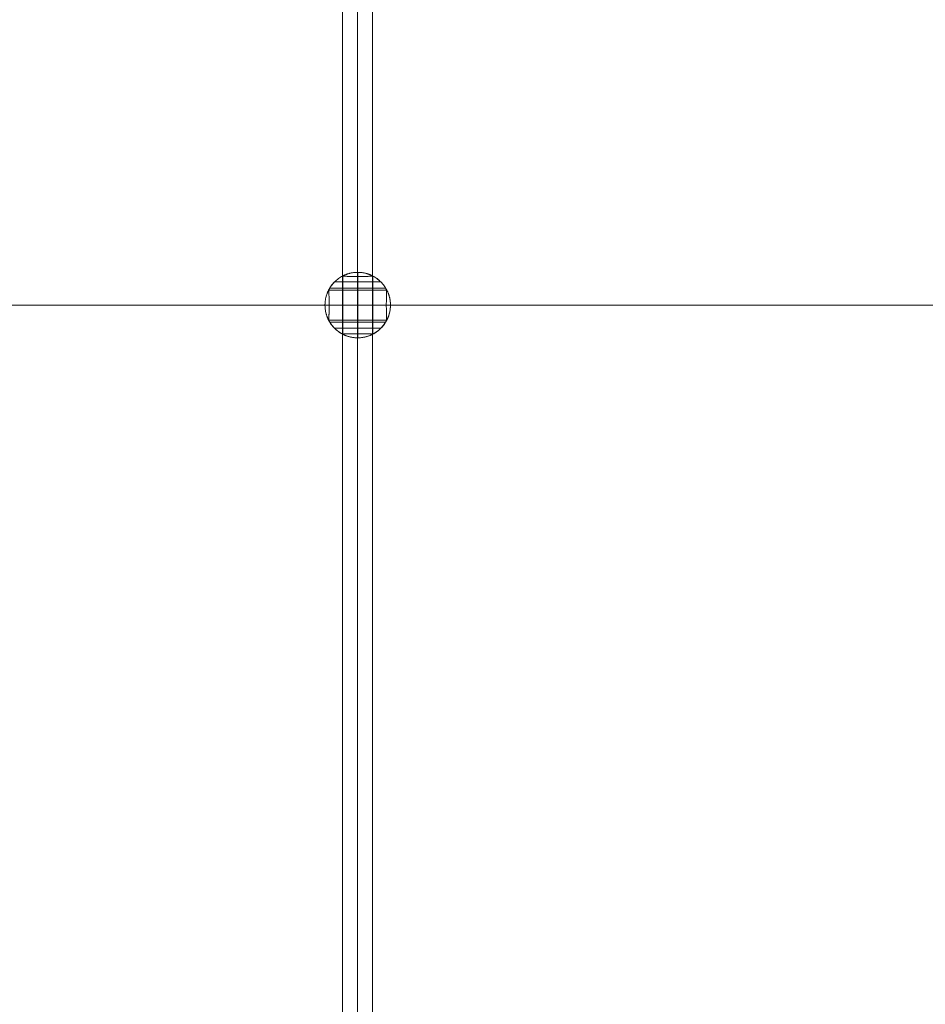
# Model space of a CAD drawing. Units: millimetres. Extents: x 13985 to 33985, y 6812 to 19112.
# Drawn here: x 16302 to 16786, y 12396 to 12922 of the extents above; entities that cross this region are included whole.
import ezdxf

# ---------------------------------------------------------------- set-up
doc = ezdxf.new("R2010")
doc.units = ezdxf.units.MM
doc.layers.add('område', color=7, linetype='Continuous', lineweight=13)
doc.layers.add('taifun', color=251, linetype='Continuous', lineweight=9)

msp = doc.modelspace()

# ---------------------------------------------------------------- linework, layer by layer
at = {"layer": 'område'}
msp.add_arc((20135.1, 12961.73), 6150, 32.54718, 327.45282, dxfattribs=at)
at = {"layer": 'taifun', "flags": 128}
for points in [[(16490.54, 13833.07), (16490.54, 12083.26), (16489.98, 12083.26), (16488.29, 12083.26), (16485.66, 12083.26), (16482.47, 12083.26), (16479.47, 12083.26), (16476.84, 12083.26), (16475.15, 12083.26), (16474.59, 12083.26), (16474.59, 13833.07)], [(16482.66, 12751.9), (16482.66, 12751.91), (16482.66, 12751.96), (16482.66, 12752.02), (16482.66, 12752.12), (16482.66, 12752.24), (16482.66, 12752.39), (16482.66, 12752.56), (16482.66, 12752.76), (16482.66, 12752.98), (16482.66, 12753.24), (16482.66, 12753.51), (16482.66, 12753.81), (16482.66, 12754.13), (16482.66, 12754.48), (16482.66, 12754.85), (16482.66, 12755.24), (16482.66, 12755.66), (16482.66, 12756.1), (16482.66, 12756.55), (16482.66, 12757.03), (16482.66, 12757.52), (16482.66, 12758.04), (16482.66, 12758.57), (16482.66, 12759.12), (16482.66, 12759.68), (16482.66, 12760.26), (16482.66, 12760.85), (16482.66, 12761.46), (16482.66, 12762.07), (16482.66, 12762.71), (16482.66, 12763.34), (16482.66, 12763.99), (16482.66, 12764.65), (16482.66, 12765.32), (16482.66, 12765.99), (16482.66, 12766.66), (16482.66, 12767.35), (16482.66, 12768.03), (16482.66, 12768.72), (16482.66, 12769.4), (16482.66, 12770.09), (16482.66, 12770.77), (16482.66, 12771.46), (16482.66, 12772.14), (16482.66, 12772.82), (16482.66, 12773.48), (16482.66, 12774.15), (16482.66, 12774.81), (16482.66, 12775.46), (16482.66, 12776.1), (16482.66, 12776.73), (16482.66, 12777.34), (16482.66, 12777.95), (16482.66, 12778.55), (16482.66, 12779.12), (16482.66, 12779.69), (16482.66, 12780.24), (16482.66, 12780.76), (16482.66, 12781.28), (16482.66, 12781.77), (16482.66, 12782.25), (16482.66, 12782.71), (16482.66, 12783.15), (16482.66, 12783.56), (16482.66, 12783.95), (16482.66, 12784.32), (16482.66, 12784.67), (16482.66, 12784.99), (16482.66, 12785.29), (16482.66, 12785.57), (16482.66, 12785.82), (16482.66, 12786.04), (16482.66, 12786.24), (16482.66, 12786.42), (16482.66, 12786.57), (16482.66, 12786.69), (16482.66, 12786.78), (16482.66, 12786.85), (16482.66, 12786.89), (16482.66, 12786.9), (16483.34, 12786.89), (16484.02, 12786.85), (16484.71, 12786.78), (16485.38, 12786.69), (16486.06, 12786.57), (16486.73, 12786.42), (16487.39, 12786.25), (16488.05, 12786.05), (16488.7, 12785.82), (16489.33, 12785.57), (16489.96, 12785.3), (16490.58, 12785), (16491.18, 12784.68), (16491.77, 12784.33), (16492.35, 12783.96), (16492.92, 12783.57), (16493.46, 12783.16), (16493.99, 12782.72), (16494.5, 12782.27), (16495, 12781.8), (16495.48, 12781.31), (16495.93, 12780.79), (16496.37, 12780.26), (16496.78, 12779.72), (16497.17, 12779.16), (16497.54, 12778.58), (16497.89, 12777.99), (16498.22, 12777.39), (16497.89, 12777.99), (16497.54, 12778.58), (16497.17, 12779.16), (16496.78, 12779.72), (16496.37, 12780.26), (16495.93, 12780.79), (16495.48, 12781.31), (16495, 12781.8), (16494.5, 12782.27), (16493.99, 12782.72), (16493.46, 12783.16), (16492.92, 12783.57), (16492.35, 12783.96), (16491.77, 12784.33), (16491.18, 12784.68), (16490.58, 12785), (16489.96, 12785.3), (16489.33, 12785.57), (16488.7, 12785.82), (16488.05, 12786.05), (16487.39, 12786.25), (16486.73, 12786.42), (16486.06, 12786.57), (16485.38, 12786.69), (16484.71, 12786.78), (16484.02, 12786.85), (16483.34, 12786.89), (16482.66, 12786.9), (16481.97, 12786.89), (16481.29, 12786.85), (16480.6, 12786.78), (16479.93, 12786.69), (16479.25, 12786.57), (16478.58, 12786.42), (16477.92, 12786.25), (16477.26, 12786.05), (16476.62, 12785.82), (16475.98, 12785.57), (16475.35, 12785.3), (16474.74, 12785), (16474.13, 12784.68), (16473.54, 12784.33), (16472.96, 12783.96), (16472.4, 12783.57), (16471.85, 12783.16), (16471.32, 12782.72), (16470.81, 12782.27), (16470.31, 12781.8), (16469.84, 12781.31), (16469.38, 12780.79), (16468.95, 12780.26), (16468.53, 12779.72), (16468.14, 12779.16), (16467.77, 12778.58), (16467.42, 12777.99), (16467.09, 12777.39), (16467.08, 12777.36), (16467.06, 12777.32), (16467.03, 12777.26), (16467, 12777.19), (16466.96, 12777.11), (16466.91, 12777.01), (16466.86, 12776.9), (16466.8, 12776.78), (16466.73, 12776.62), (16466.64, 12776.44), (16466.56, 12776.24), (16466.47, 12776.03), (16466.38, 12775.8), (16466.29, 12775.56), (16466.2, 12775.32), (16466.11, 12775.06), (16466.02, 12774.79), (16465.93, 12774.5), (16465.84, 12774.19), (16465.75, 12773.88), (16465.67, 12773.54), (16465.59, 12773.2), (16465.51, 12772.85), (16465.44, 12772.48), (16465.38, 12772.11), (16465.33, 12771.73), (16465.28, 12771.34), (16465.24, 12770.96), (16465.21, 12770.57), (16465.19, 12770.18), (16465.17, 12769.79), (16465.17, 12769.4), (16465.17, 12769.02), (16465.19, 12768.63), (16465.21, 12768.24), (16465.24, 12767.85), (16465.28, 12767.46), (16465.33, 12767.07), (16465.38, 12766.69), (16465.44, 12766.32), (16465.51, 12765.96), (16465.59, 12765.6), (16465.67, 12765.26), (16465.75, 12764.93), (16465.84, 12764.61), (16465.93, 12764.3), (16466.02, 12764.02), (16466.11, 12763.75), (16466.2, 12763.49), (16466.29, 12763.24), (16466.38, 12763), (16466.47, 12762.77), (16466.56, 12762.56), (16466.64, 12762.36), (16466.73, 12762.18), (16466.8, 12762.02), (16466.86, 12761.9), (16466.91, 12761.79), (16466.96, 12761.69), (16467, 12761.61), (16467.03, 12761.54), (16467.06, 12761.48), (16467.08, 12761.44), (16467.09, 12761.42), (16467.1, 12761.41), (16467.11, 12761.4), (16467.12, 12761.41), (16467.14, 12761.44), (16467.15, 12761.49), (16467.16, 12761.55), (16467.17, 12761.64), (16467.19, 12761.74), (16467.2, 12761.87), (16467.21, 12762.01), (16467.22, 12762.17), (16467.23, 12762.36), (16467.25, 12762.55), (16467.26, 12762.77), (16467.27, 12762.99), (16467.28, 12763.23), (16467.29, 12763.48), (16467.29, 12763.75), (16467.3, 12764.02), (16467.31, 12764.31), (16467.32, 12764.62), (16467.33, 12764.94), (16467.33, 12765.27), (16467.34, 12765.62), (16467.35, 12765.98), (16467.35, 12766.34), (16467.35, 12766.71), (16467.36, 12767.09), (16467.36, 12767.48), (16467.37, 12767.86), (16467.37, 12768.25), (16467.37, 12768.64), (16467.37, 12769.02), (16467.37, 12769.4), (16467.37, 12769.78), (16467.37, 12770.17), (16467.37, 12770.55), (16467.37, 12770.94), (16467.36, 12771.33), (16467.36, 12771.71), (16467.35, 12772.09), (16467.35, 12772.46), (16467.35, 12772.83), (16467.34, 12773.18), (16467.33, 12773.53), (16467.33, 12773.86), (16467.32, 12774.18), (16467.31, 12774.49), (16467.3, 12774.78), (16467.29, 12775.06), (16467.29, 12775.32), (16467.28, 12775.57), (16467.27, 12775.81), (16467.26, 12776.04), (16467.25, 12776.25), (16467.23, 12776.45), (16467.22, 12776.63), (16467.21, 12776.79), (16467.2, 12776.94), (16467.19, 12777.06), (16467.17, 12777.16), (16467.16, 12777.25), (16467.15, 12777.31), (16467.14, 12777.36), (16467.12, 12777.39), (16467.11, 12777.4), (16467.1, 12777.4), (16467.09, 12777.39), (16467.42, 12777.99), (16467.77, 12778.58), (16468.14, 12779.16), (16468.53, 12779.72), (16468.95, 12780.26), (16469.38, 12780.79), (16469.84, 12781.31), (16470.31, 12781.8), (16470.81, 12782.27), (16471.32, 12782.72), (16471.85, 12783.16), (16472.4, 12783.57), (16472.96, 12783.96), (16473.54, 12784.33), (16474.13, 12784.68), (16474.74, 12785), (16475.35, 12785.3), (16475.98, 12785.57), (16476.62, 12785.82), (16477.26, 12786.05), (16477.92, 12786.25), (16478.58, 12786.42), (16479.25, 12786.57), (16479.93, 12786.69), (16480.6, 12786.78), (16481.29, 12786.85), (16481.97, 12786.89), (16482.65, 12786.9)], [(16474.66, 12784.95), (16474.66, 12753.85)], [(16482.66, 12786.9), (16482.66, 12769.4), (16482.66, 12751.9)], [(16490.65, 12784.95), (16490.65, 12753.85)], [(16467.11, 12777.4), (16498.2, 12777.4)], [(16467.74, 12778.53), (16467.75, 12778.53), (16467.79, 12778.53), (16467.86, 12778.53), (16467.95, 12778.53), (16468.07, 12778.53), (16468.22, 12778.53), (16468.39, 12778.53), (16468.59, 12778.53), (16468.81, 12778.53), (16469.06, 12778.53), (16469.33, 12778.53), (16469.63, 12778.53), (16469.95, 12778.53), (16470.29, 12778.53), (16470.66, 12778.53), (16471.05, 12778.53), (16471.46, 12778.53), (16471.89, 12778.53), (16472.33, 12778.53), (16472.8, 12778.53), (16473.28, 12778.53), (16473.79, 12778.53), (16474.3, 12778.53), (16474.83, 12778.53), (16475.38, 12778.53), (16475.94, 12778.53), (16476.51, 12778.53), (16477.09, 12778.53), (16477.69, 12778.53), (16478.29, 12778.53), (16478.9, 12778.53), (16479.51, 12778.53), (16480.13, 12778.53), (16480.76, 12778.53), (16481.39, 12778.53), (16482.02, 12778.53), (16482.66, 12778.53), (16483.29, 12778.53), (16483.92, 12778.53), (16484.55, 12778.53), (16485.18, 12778.53), (16485.8, 12778.53), (16486.42, 12778.53), (16487.02, 12778.53), (16487.63, 12778.53), (16488.22, 12778.53), (16488.8, 12778.53), (16489.37, 12778.53), (16489.93, 12778.53), (16490.48, 12778.53), (16491.01, 12778.53), (16491.53, 12778.53), (16492.03, 12778.53), (16492.51, 12778.53), (16492.98, 12778.53), (16493.43, 12778.53), (16493.85, 12778.53), (16494.26, 12778.53), (16494.65, 12778.53), (16495.02, 12778.53), (16495.36, 12778.53), (16495.68, 12778.53), (16495.98, 12778.53), (16496.25, 12778.53), (16496.5, 12778.53), (16496.72, 12778.53), (16496.92, 12778.53), (16497.09, 12778.53), (16497.24, 12778.53), (16497.36, 12778.53), (16497.45, 12778.53), (16497.52, 12778.53), (16497.56, 12778.53), (16497.57, 12778.53)], [(16495.02, 12781.77), (16495.01, 12781.77), (16494.97, 12781.77), (16494.9, 12781.77), (16494.81, 12781.77), (16494.69, 12781.77), (16494.55, 12781.77), (16494.38, 12781.77), (16494.18, 12781.77), (16493.97, 12781.77), (16493.73, 12781.77), (16493.46, 12781.77), (16493.17, 12781.77), (16492.86, 12781.77), (16492.52, 12781.77), (16492.17, 12781.77), (16491.79, 12781.77), (16491.4, 12781.77), (16490.99, 12781.77), (16490.55, 12781.77), (16490.11, 12781.77), (16489.65, 12781.77), (16489.16, 12781.77), (16488.67, 12781.77), (16488.17, 12781.77), (16487.65, 12781.77), (16487.12, 12781.77), (16486.59, 12781.77), (16486.04, 12781.77), (16485.49, 12781.77), (16484.93, 12781.77), (16484.36, 12781.77), (16483.8, 12781.77), (16483.23, 12781.77), (16482.66, 12781.77), (16482.08, 12781.77), (16481.52, 12781.77), (16480.95, 12781.77), (16480.38, 12781.77), (16479.83, 12781.77), (16479.27, 12781.77), (16478.73, 12781.77), (16478.19, 12781.77), (16477.66, 12781.77), (16477.15, 12781.77), (16476.64, 12781.77), (16476.15, 12781.77), (16475.67, 12781.77), (16475.2, 12781.77), (16474.76, 12781.77), (16474.33, 12781.77), (16473.91, 12781.77), (16473.52, 12781.77), (16473.14, 12781.77), (16472.79, 12781.77), (16472.46, 12781.77), (16472.14, 12781.77), (16471.85, 12781.77), (16471.59, 12781.77), (16471.35, 12781.77), (16471.13, 12781.77), (16470.93, 12781.77), (16470.76, 12781.77), (16470.62, 12781.77), (16470.5, 12781.77), (16470.41, 12781.77), (16470.34, 12781.77), (16470.31, 12781.77), (16470.29, 12781.77)], [(16104, 12769.4), (16145.93, 12769.4), (16230.14, 12769.4), (16314.34, 12769.4), (16398.55, 12769.4), (16482.76, 12769.4), (16672.63, 12769.4), (16767.54, 12769.4), (16862.45, 12769.4), (16928.17, 12769.4), (16993.84, 12769.4), (17059.51, 12769.4), (17125.23, 12769.4), (17167.16, 12769.4)], [(16467.11, 12761.4), (16498.2, 12761.4)], [(16467.74, 12760.28), (16467.75, 12760.28), (16467.79, 12760.28), (16467.86, 12760.28), (16467.95, 12760.28), (16468.07, 12760.28), (16468.22, 12760.28), (16468.39, 12760.28), (16468.59, 12760.28), (16468.81, 12760.28), (16469.06, 12760.28), (16469.33, 12760.28), (16469.63, 12760.28), (16469.95, 12760.28), (16470.29, 12760.28), (16470.66, 12760.28), (16471.05, 12760.28), (16471.46, 12760.28), (16471.89, 12760.28), (16472.33, 12760.28), (16472.8, 12760.28), (16473.28, 12760.28), (16473.79, 12760.28), (16474.3, 12760.28), (16474.83, 12760.28), (16475.38, 12760.28), (16475.94, 12760.28), (16476.51, 12760.28), (16477.09, 12760.28), (16477.69, 12760.28), (16478.29, 12760.28), (16478.9, 12760.28), (16479.51, 12760.28), (16480.13, 12760.28), (16480.76, 12760.28), (16481.39, 12760.28), (16482.02, 12760.28), (16482.66, 12760.28), (16483.29, 12760.28), (16483.92, 12760.28), (16484.55, 12760.28), (16485.18, 12760.28), (16485.8, 12760.28), (16486.42, 12760.28), (16487.02, 12760.28), (16487.63, 12760.28), (16488.22, 12760.28), (16488.8, 12760.28), (16489.37, 12760.28), (16489.93, 12760.28), (16490.48, 12760.28), (16491.01, 12760.28), (16491.53, 12760.28), (16492.03, 12760.28), (16492.51, 12760.28), (16492.98, 12760.28), (16493.43, 12760.28), (16493.85, 12760.28), (16494.26, 12760.28), (16494.65, 12760.28), (16495.02, 12760.28), (16495.36, 12760.28), (16495.68, 12760.28), (16495.98, 12760.28), (16496.25, 12760.28), (16496.5, 12760.28), (16496.72, 12760.28), (16496.92, 12760.28), (16497.09, 12760.28), (16497.24, 12760.28), (16497.36, 12760.28), (16497.45, 12760.28), (16497.52, 12760.28), (16497.56, 12760.28), (16497.57, 12760.28)], [(16495.02, 12757.03), (16495.01, 12757.03), (16494.97, 12757.03), (16494.9, 12757.03), (16494.81, 12757.03), (16494.69, 12757.03), (16494.55, 12757.03), (16494.38, 12757.03), (16494.18, 12757.03), (16493.97, 12757.03), (16493.73, 12757.03), (16493.46, 12757.03), (16493.17, 12757.03), (16492.86, 12757.03), (16492.52, 12757.03), (16492.17, 12757.03), (16491.79, 12757.03), (16491.4, 12757.03), (16490.99, 12757.03), (16490.55, 12757.03), (16490.11, 12757.03), (16489.65, 12757.03), (16489.16, 12757.03), (16488.67, 12757.03), (16488.17, 12757.03), (16487.65, 12757.03), (16487.12, 12757.03), (16486.59, 12757.03), (16486.04, 12757.03), (16485.49, 12757.03), (16484.93, 12757.03), (16484.36, 12757.03), (16483.8, 12757.03), (16483.23, 12757.03), (16482.66, 12757.03), (16482.08, 12757.03), (16481.52, 12757.03), (16480.95, 12757.03), (16480.38, 12757.03), (16479.83, 12757.03), (16479.27, 12757.03), (16478.73, 12757.03), (16478.19, 12757.03), (16477.66, 12757.03), (16477.15, 12757.03), (16476.64, 12757.03), (16476.15, 12757.03), (16475.67, 12757.03), (16475.2, 12757.03), (16474.76, 12757.03), (16474.33, 12757.03), (16473.91, 12757.03), (16473.52, 12757.03), (16473.14, 12757.03), (16472.79, 12757.03), (16472.46, 12757.03), (16472.14, 12757.03), (16471.85, 12757.03), (16471.59, 12757.03), (16471.35, 12757.03), (16471.13, 12757.03), (16470.93, 12757.03), (16470.76, 12757.03), (16470.62, 12757.03), (16470.5, 12757.03), (16470.41, 12757.03), (16470.34, 12757.03), (16470.31, 12757.03), (16470.29, 12757.03)]]:
    msp.add_lwpolyline(points, dxfattribs=at)
for points in [[(16482.47, 12083.26), (16482.66, 13833.07)], [(16490.63, 12784.97), (16490.61, 12784.99), (16490.56, 12785.01), (16490.51, 12785.04), (16490.44, 12785.07), (16490.36, 12785.11), (16490.26, 12785.16), (16490.16, 12785.21), (16490.03, 12785.27), (16489.87, 12785.34), (16489.69, 12785.42), (16489.49, 12785.51), (16489.28, 12785.6), (16489.06, 12785.69), (16488.82, 12785.78), (16488.57, 12785.87), (16488.31, 12785.96), (16488.04, 12786.05), (16487.75, 12786.14), (16487.44, 12786.23), (16487.13, 12786.32), (16486.8, 12786.4), (16486.45, 12786.48), (16486.1, 12786.56), (16485.74, 12786.63), (16485.36, 12786.69), (16484.98, 12786.74), (16484.6, 12786.79), (16484.21, 12786.83), (16483.82, 12786.86), (16483.43, 12786.88), (16483.04, 12786.9), (16482.65, 12786.9), (16482.27, 12786.9), (16481.88, 12786.88), (16481.49, 12786.86), (16481.1, 12786.83), (16480.71, 12786.79), (16480.33, 12786.74), (16479.95, 12786.69), (16479.58, 12786.63), (16479.21, 12786.56), (16478.86, 12786.48), (16478.52, 12786.4), (16478.18, 12786.32), (16477.87, 12786.23), (16477.56, 12786.14), (16477.27, 12786.05), (16477, 12785.96), (16476.74, 12785.87), (16476.5, 12785.78), (16476.26, 12785.69), (16476.03, 12785.6), (16475.82, 12785.51), (16475.62, 12785.42), (16475.44, 12785.34), (16475.28, 12785.27), (16475.16, 12785.21), (16475.05, 12785.16), (16474.95, 12785.11), (16474.87, 12785.07), (16474.8, 12785.04), (16474.75, 12785.01), (16474.71, 12784.99), (16474.68, 12784.97), (16474.07, 12784.65), (16473.49, 12784.3), (16472.91, 12783.93), (16472.35, 12783.54), (16471.8, 12783.12), (16471.27, 12782.68), (16470.76, 12782.23), (16470.27, 12781.75), (16469.79, 12781.26), (16469.34, 12780.75), (16468.91, 12780.21), (16468.5, 12779.66), (16468.1, 12779.11), (16467.73, 12778.53), (16467.39, 12777.93), (16467.06, 12777.33), (16466.77, 12776.71), (16466.49, 12776.08), (16466.25, 12775.44), (16466.02, 12774.79), (16465.82, 12774.14), (16465.65, 12773.48), (16465.5, 12772.81), (16465.38, 12772.13), (16465.29, 12771.45), (16465.22, 12770.77), (16465.18, 12770.09), (16465.17, 12769.4), (16465.18, 12768.72), (16465.22, 12768.03), (16465.29, 12767.35), (16465.38, 12766.67), (16465.5, 12765.99), (16465.65, 12765.33), (16465.82, 12764.66), (16466.02, 12764.01), (16466.25, 12763.36), (16466.49, 12762.72), (16466.77, 12762.09), (16467.06, 12761.47), (16467.39, 12760.87), (16467.73, 12760.28), (16468.1, 12759.7), (16468.5, 12759.14), (16468.91, 12758.59), (16469.34, 12758.06), (16469.79, 12757.55), (16470.27, 12757.05), (16470.76, 12756.57), (16471.27, 12756.12), (16471.8, 12755.68), (16472.35, 12755.27), (16472.91, 12754.87), (16473.49, 12754.5), (16474.07, 12754.16), (16474.68, 12753.83), (16474.71, 12753.81), (16474.75, 12753.8), (16474.8, 12753.77), (16474.87, 12753.73), (16474.95, 12753.69), (16475.05, 12753.65), (16475.16, 12753.59), (16475.28, 12753.54), (16475.44, 12753.46), (16475.62, 12753.38), (16475.82, 12753.3), (16476.03, 12753.21), (16476.26, 12753.12), (16476.5, 12753.03), (16476.74, 12752.93), (16477, 12752.84), (16477.27, 12752.75), (16477.56, 12752.66), (16477.87, 12752.57), (16478.18, 12752.49), (16478.52, 12752.4), (16478.86, 12752.32), (16479.21, 12752.24), (16479.58, 12752.18), (16479.95, 12752.11), (16480.33, 12752.06), (16480.71, 12752.01), (16481.1, 12751.97), (16481.49, 12751.94), (16481.88, 12751.92), (16482.27, 12751.91), (16482.65, 12751.9), (16483.04, 12751.91), (16483.43, 12751.92), (16483.82, 12751.94), (16484.21, 12751.97), (16484.6, 12752.01), (16484.98, 12752.06), (16485.36, 12752.11), (16485.74, 12752.18), (16486.1, 12752.24), (16486.45, 12752.32), (16486.8, 12752.4), (16487.13, 12752.49), (16487.44, 12752.57), (16487.75, 12752.66), (16488.04, 12752.75), (16488.31, 12752.84), (16488.57, 12752.93), (16488.82, 12753.03), (16489.06, 12753.12), (16489.28, 12753.21), (16489.49, 12753.3), (16489.69, 12753.38), (16489.87, 12753.46), (16490.03, 12753.54), (16490.16, 12753.59), (16490.26, 12753.65), (16490.36, 12753.69), (16490.44, 12753.73), (16490.51, 12753.77), (16490.56, 12753.8), (16490.61, 12753.81), (16490.63, 12753.83), (16491.24, 12754.16), (16491.83, 12754.5), (16492.4, 12754.87), (16492.96, 12755.27), (16493.51, 12755.68), (16494.04, 12756.12), (16494.55, 12756.57), (16495.04, 12757.05), (16495.52, 12757.55), (16495.97, 12758.06), (16496.4, 12758.59), (16496.82, 12759.14), (16497.21, 12759.7), (16497.58, 12760.28), (16497.92, 12760.87), (16498.25, 12761.47), (16498.54, 12762.09), (16498.82, 12762.72), (16499.07, 12763.36), (16499.29, 12764.01), (16499.49, 12764.66), (16499.66, 12765.33), (16499.81, 12765.99), (16499.93, 12766.67), (16500.02, 12767.35), (16500.09, 12768.03), (16500.13, 12768.72), (16500.14, 12769.4), (16500.13, 12770.09), (16500.09, 12770.77), (16500.02, 12771.45), (16499.93, 12772.13), (16499.81, 12772.81), (16499.66, 12773.48), (16499.49, 12774.14), (16499.29, 12774.79), (16499.07, 12775.44), (16498.82, 12776.08), (16498.54, 12776.71), (16498.25, 12777.33), (16497.92, 12777.93), (16497.58, 12778.53), (16497.21, 12779.11), (16496.82, 12779.66), (16496.4, 12780.21), (16495.97, 12780.75), (16495.52, 12781.26), (16495.04, 12781.75), (16494.55, 12782.23), (16494.04, 12782.68), (16493.51, 12783.12), (16492.96, 12783.54), (16492.4, 12783.93), (16491.83, 12784.3), (16491.24, 12784.65)], [(16490.63, 12753.83), (16490.65, 12753.84), (16490.65, 12753.85), (16490.64, 12753.86), (16490.61, 12753.87), (16490.56, 12753.88), (16490.5, 12753.9), (16490.41, 12753.91), (16490.31, 12753.92), (16490.19, 12753.93), (16490.04, 12753.95), (16489.88, 12753.96), (16489.7, 12753.97), (16489.5, 12753.98), (16489.29, 12753.99), (16489.06, 12754), (16488.82, 12754.01), (16488.57, 12754.02), (16488.31, 12754.03), (16488.03, 12754.04), (16487.74, 12754.05), (16487.43, 12754.05), (16487.11, 12754.06), (16486.78, 12754.07), (16486.43, 12754.07), (16486.08, 12754.08), (16485.71, 12754.08), (16485.34, 12754.09), (16484.96, 12754.1), (16484.58, 12754.1), (16484.19, 12754.1), (16483.81, 12754.1), (16483.42, 12754.1), (16483.04, 12754.1), (16482.65, 12754.11), (16482.27, 12754.1), (16481.89, 12754.1), (16481.51, 12754.1), (16481.12, 12754.1), (16480.73, 12754.1), (16480.35, 12754.1), (16479.97, 12754.09), (16479.6, 12754.08), (16479.23, 12754.08), (16478.88, 12754.07), (16478.53, 12754.07), (16478.2, 12754.06), (16477.88, 12754.05), (16477.57, 12754.05), (16477.28, 12754.04), (16477, 12754.03), (16476.74, 12754.02), (16476.49, 12754.01), (16476.25, 12754), (16476.02, 12753.99), (16475.81, 12753.98), (16475.61, 12753.97), (16475.43, 12753.96), (16475.27, 12753.95), (16475.13, 12753.93), (16475, 12753.92), (16474.9, 12753.91), (16474.81, 12753.9), (16474.75, 12753.88), (16474.7, 12753.87), (16474.67, 12753.86), (16474.66, 12753.85), (16474.66, 12753.84), (16474.68, 12753.83), (16474.07, 12754.16), (16473.49, 12754.5), (16472.91, 12754.87), (16472.35, 12755.27), (16471.8, 12755.68), (16471.27, 12756.12), (16470.76, 12756.57), (16470.27, 12757.05), (16469.79, 12757.55), (16469.34, 12758.06), (16468.91, 12758.59), (16468.5, 12759.14), (16468.1, 12759.7), (16467.73, 12760.28), (16467.39, 12760.87), (16467.06, 12761.47), (16466.77, 12762.09), (16466.49, 12762.72), (16466.25, 12763.36), (16466.02, 12764.01), (16465.82, 12764.66), (16465.65, 12765.33), (16465.5, 12765.99), (16465.38, 12766.67), (16465.29, 12767.35), (16465.22, 12768.03), (16465.18, 12768.72), (16465.17, 12769.4), (16465.18, 12770.09), (16465.22, 12770.77), (16465.29, 12771.45), (16465.38, 12772.13), (16465.5, 12772.81), (16465.65, 12773.48), (16465.82, 12774.14), (16466.02, 12774.79), (16466.25, 12775.44), (16466.49, 12776.08), (16466.77, 12776.71), (16467.06, 12777.33), (16467.39, 12777.93), (16467.73, 12778.53), (16468.1, 12779.11), (16468.5, 12779.66), (16468.91, 12780.21), (16469.34, 12780.75), (16469.79, 12781.26), (16470.27, 12781.75), (16470.76, 12782.23), (16471.27, 12782.68), (16471.8, 12783.12), (16472.35, 12783.54), (16472.91, 12783.93), (16473.49, 12784.3), (16474.07, 12784.65), (16474.68, 12784.97), (16474.66, 12784.97), (16474.66, 12784.95), (16474.67, 12784.94), (16474.7, 12784.93), (16474.75, 12784.92), (16474.81, 12784.91), (16474.9, 12784.89), (16475, 12784.88), (16475.13, 12784.87), (16475.27, 12784.86), (16475.43, 12784.85), (16475.61, 12784.83), (16475.81, 12784.82), (16476.02, 12784.81), (16476.25, 12784.8), (16476.49, 12784.79), (16476.74, 12784.78), (16477, 12784.77), (16477.28, 12784.76), (16477.57, 12784.76), (16477.88, 12784.75), (16478.2, 12784.74), (16478.53, 12784.73), (16478.88, 12784.73), (16479.23, 12784.72), (16479.6, 12784.72), (16479.97, 12784.71), (16480.35, 12784.71), (16480.73, 12784.7), (16481.12, 12784.7), (16481.51, 12784.7), (16481.89, 12784.7), (16482.27, 12784.7), (16482.65, 12784.7), (16483.04, 12784.7), (16483.42, 12784.7), (16483.81, 12784.7), (16484.19, 12784.7), (16484.58, 12784.7), (16484.96, 12784.71), (16485.34, 12784.71), (16485.71, 12784.72), (16486.08, 12784.72), (16486.43, 12784.73), (16486.78, 12784.73), (16487.11, 12784.74), (16487.43, 12784.75), (16487.74, 12784.76), (16488.03, 12784.76), (16488.31, 12784.77), (16488.57, 12784.78), (16488.82, 12784.79), (16489.06, 12784.8), (16489.29, 12784.81), (16489.5, 12784.82), (16489.7, 12784.83), (16489.88, 12784.85), (16490.04, 12784.86), (16490.19, 12784.87), (16490.31, 12784.88), (16490.41, 12784.89), (16490.5, 12784.91), (16490.56, 12784.92), (16490.61, 12784.93), (16490.64, 12784.94), (16490.65, 12784.95), (16490.65, 12784.97), (16490.63, 12784.97), (16491.24, 12784.65), (16491.83, 12784.3), (16492.4, 12783.93), (16492.96, 12783.54), (16493.51, 12783.12), (16494.04, 12782.68), (16494.55, 12782.23), (16495.04, 12781.75), (16495.52, 12781.26), (16495.97, 12780.75), (16496.4, 12780.21), (16496.82, 12779.66), (16497.21, 12779.11), (16497.58, 12778.53), (16497.92, 12777.93), (16498.25, 12777.33), (16498.54, 12776.71), (16498.82, 12776.08), (16499.07, 12775.44), (16499.29, 12774.79), (16499.49, 12774.14), (16499.66, 12773.48), (16499.81, 12772.81), (16499.93, 12772.13), (16500.02, 12771.45), (16500.09, 12770.77), (16500.13, 12770.09), (16500.14, 12769.4), (16500.13, 12768.72), (16500.09, 12768.03), (16500.02, 12767.35), (16499.93, 12766.67), (16499.81, 12765.99), (16499.66, 12765.33), (16499.49, 12764.66), (16499.29, 12764.01), (16499.07, 12763.36), (16498.82, 12762.72), (16498.54, 12762.09), (16498.25, 12761.47), (16497.92, 12760.87), (16497.58, 12760.28), (16497.21, 12759.7), (16496.82, 12759.14), (16496.4, 12758.59), (16495.97, 12758.06), (16495.52, 12757.55), (16495.04, 12757.05), (16494.55, 12756.57), (16494.04, 12756.12), (16493.51, 12755.68), (16492.96, 12755.27), (16492.4, 12754.87), (16491.83, 12754.5), (16491.24, 12754.16)], [(16482.66, 12754.11), (16482.66, 12754.45), (16482.66, 12754.82), (16482.66, 12755.21), (16482.66, 12755.63), (16482.66, 12756.06), (16482.66, 12756.52), (16482.66, 12757), (16482.66, 12757.49), (16482.66, 12758.01), (16482.66, 12758.54), (16482.66, 12759.09), (16482.66, 12759.65), (16482.66, 12760.23), (16482.66, 12760.83), (16482.66, 12761.43), (16482.66, 12762.06), (16482.66, 12762.69), (16482.66, 12763.33), (16482.66, 12763.98), (16482.66, 12764.64), (16482.66, 12765.3), (16482.66, 12765.98), (16482.66, 12766.65), (16482.66, 12767.34), (16482.66, 12768.03), (16482.66, 12768.71), (16482.66, 12769.4), (16482.66, 12770.09), (16482.66, 12770.78), (16482.66, 12771.46), (16482.66, 12772.15), (16482.66, 12772.83), (16482.66, 12773.5), (16482.66, 12774.16), (16482.66, 12774.82), (16482.66, 12775.47), (16482.66, 12776.12), (16482.66, 12776.75), (16482.66, 12777.37), (16482.66, 12777.98), (16482.66, 12778.57), (16482.66, 12779.15), (16482.66, 12779.71), (16482.66, 12780.27), (16482.66, 12780.79), (16482.66, 12781.31), (16482.66, 12781.8), (16482.66, 12782.28), (16482.66, 12782.74), (16482.66, 12783.18), (16482.66, 12783.59), (16482.66, 12783.98), (16482.66, 12784.35), (16482.66, 12784.7)], [(16498.22, 12761.42), (16498.21, 12761.41), (16498.2, 12761.4), (16498.19, 12761.41), (16498.18, 12761.44), (16498.16, 12761.49), (16498.15, 12761.55), (16498.14, 12761.64), (16498.13, 12761.74), (16498.12, 12761.87), (16498.1, 12762.01), (16498.09, 12762.17), (16498.08, 12762.36), (16498.07, 12762.55), (16498.06, 12762.77), (16498.04, 12762.99), (16498.04, 12763.23), (16498.03, 12763.48), (16498.02, 12763.75), (16498.01, 12764.02), (16498, 12764.31), (16497.99, 12764.62), (16497.98, 12764.94), (16497.98, 12765.27), (16497.97, 12765.62), (16497.97, 12765.98), (16497.96, 12766.34), (16497.96, 12766.71), (16497.95, 12767.09), (16497.95, 12767.48), (16497.95, 12767.86), (16497.94, 12768.25), (16497.94, 12768.64), (16497.94, 12769.02), (16497.94, 12769.4), (16497.94, 12769.78), (16497.94, 12770.17), (16497.94, 12770.55), (16497.95, 12770.94), (16497.95, 12771.33), (16497.95, 12771.71), (16497.96, 12772.09), (16497.96, 12772.46), (16497.97, 12772.83), (16497.97, 12773.18), (16497.98, 12773.53), (16497.98, 12773.86), (16497.99, 12774.18), (16498, 12774.49), (16498.01, 12774.78), (16498.02, 12775.06), (16498.03, 12775.32), (16498.04, 12775.57), (16498.04, 12775.81), (16498.06, 12776.04), (16498.07, 12776.25), (16498.08, 12776.45), (16498.09, 12776.63), (16498.1, 12776.79), (16498.12, 12776.94), (16498.13, 12777.06), (16498.14, 12777.16), (16498.15, 12777.25), (16498.16, 12777.31), (16498.18, 12777.36), (16498.19, 12777.39), (16498.2, 12777.4), (16498.21, 12777.4), (16498.22, 12777.39), (16498.23, 12777.36), (16498.25, 12777.32), (16498.28, 12777.26), (16498.31, 12777.19), (16498.36, 12777.11), (16498.4, 12777.01), (16498.45, 12776.9), (16498.51, 12776.78), (16498.58, 12776.62), (16498.67, 12776.44), (16498.75, 12776.24), (16498.84, 12776.03), (16498.93, 12775.8), (16499.02, 12775.56), (16499.11, 12775.32), (16499.2, 12775.06), (16499.29, 12774.79), (16499.38, 12774.5), (16499.47, 12774.19), (16499.56, 12773.88), (16499.64, 12773.54), (16499.73, 12773.2), (16499.8, 12772.85), (16499.87, 12772.48), (16499.93, 12772.11), (16499.99, 12771.73), (16500.03, 12771.34), (16500.07, 12770.96), (16500.1, 12770.57), (16500.12, 12770.18), (16500.14, 12769.79), (16500.14, 12769.4), (16500.14, 12769.02), (16500.12, 12768.63), (16500.1, 12768.24), (16500.07, 12767.85), (16500.03, 12767.46), (16499.99, 12767.07), (16499.93, 12766.69), (16499.87, 12766.32), (16499.8, 12765.96), (16499.73, 12765.6), (16499.64, 12765.26), (16499.56, 12764.93), (16499.47, 12764.61), (16499.38, 12764.3), (16499.29, 12764.02), (16499.2, 12763.75), (16499.11, 12763.49), (16499.02, 12763.24), (16498.93, 12763), (16498.84, 12762.77), (16498.75, 12762.56), (16498.67, 12762.36), (16498.58, 12762.18), (16498.51, 12762.02), (16498.45, 12761.9), (16498.4, 12761.79), (16498.36, 12761.69), (16498.31, 12761.61), (16498.28, 12761.54), (16498.25, 12761.48), (16498.23, 12761.44)], [(16500.14, 12769.4), (16500.13, 12769.4), (16500.09, 12769.4), (16500.02, 12769.4), (16499.93, 12769.4), (16499.81, 12769.4), (16499.66, 12769.4), (16499.49, 12769.4), (16499.29, 12769.4), (16499.06, 12769.4), (16498.81, 12769.4), (16498.54, 12769.4), (16498.24, 12769.4), (16497.91, 12769.4), (16497.57, 12769.4), (16497.2, 12769.4), (16496.8, 12769.4), (16496.39, 12769.4), (16495.95, 12769.4), (16495.5, 12769.4), (16495.02, 12769.4), (16494.53, 12769.4), (16494.01, 12769.4), (16493.48, 12769.4), (16492.93, 12769.4), (16492.37, 12769.4), (16491.79, 12769.4), (16491.2, 12769.4), (16490.6, 12769.4), (16489.98, 12769.4), (16489.35, 12769.4), (16488.71, 12769.4), (16488.06, 12769.4), (16487.4, 12769.4), (16486.74, 12769.4), (16486.07, 12769.4), (16485.39, 12769.4), (16484.71, 12769.4), (16484.03, 12769.4), (16483.34, 12769.4), (16482.66, 12769.4), (16481.97, 12769.4), (16481.28, 12769.4), (16480.6, 12769.4), (16479.92, 12769.4), (16479.24, 12769.4), (16478.57, 12769.4), (16477.91, 12769.4), (16477.25, 12769.4), (16476.6, 12769.4), (16475.96, 12769.4), (16475.34, 12769.4), (16474.72, 12769.4), (16474.11, 12769.4), (16473.52, 12769.4), (16472.94, 12769.4), (16472.38, 12769.4), (16471.83, 12769.4), (16471.3, 12769.4), (16470.79, 12769.4), (16470.29, 12769.4), (16469.81, 12769.4), (16469.36, 12769.4), (16468.92, 12769.4), (16468.51, 12769.4), (16468.12, 12769.4), (16467.74, 12769.4), (16467.4, 12769.4), (16467.08, 12769.4), (16466.78, 12769.4), (16466.5, 12769.4), (16466.25, 12769.4), (16466.02, 12769.4), (16465.83, 12769.4), (16465.65, 12769.4), (16465.51, 12769.4), (16465.38, 12769.4), (16465.29, 12769.4), (16465.22, 12769.4), (16465.18, 12769.4), (16465.17, 12769.4), (16482.66, 12769.4)], [(16467.37, 12769.4), (16497.94, 12769.4), (16497.59, 12769.4), (16497.23, 12769.4), (16496.83, 12769.4), (16496.42, 12769.4), (16495.98, 12769.4), (16495.53, 12769.4), (16495.05, 12769.4), (16494.56, 12769.4), (16494.04, 12769.4), (16493.51, 12769.4), (16492.96, 12769.4), (16492.4, 12769.4), (16491.82, 12769.4), (16491.23, 12769.4), (16490.62, 12769.4), (16490, 12769.4), (16489.37, 12769.4), (16488.73, 12769.4), (16488.08, 12769.4), (16487.42, 12769.4), (16486.75, 12769.4), (16486.08, 12769.4), (16485.4, 12769.4), (16484.72, 12769.4), (16484.03, 12769.4), (16483.34, 12769.4), (16482.66, 12769.4), (16481.97, 12769.4), (16481.28, 12769.4), (16480.59, 12769.4), (16479.91, 12769.4), (16479.23, 12769.4), (16478.56, 12769.4), (16477.89, 12769.4), (16477.24, 12769.4), (16476.59, 12769.4), (16475.94, 12769.4), (16475.31, 12769.4), (16474.69, 12769.4), (16474.09, 12769.4), (16473.49, 12769.4), (16472.91, 12769.4), (16472.35, 12769.4), (16471.8, 12769.4), (16471.27, 12769.4), (16470.76, 12769.4), (16470.26, 12769.4), (16469.78, 12769.4), (16469.33, 12769.4), (16468.89, 12769.4), (16468.48, 12769.4), (16468.09, 12769.4), (16467.72, 12769.4)], [(16482.66, 12751.9), (16481.97, 12751.91), (16481.29, 12751.96), (16480.6, 12752.02), (16479.93, 12752.12), (16479.25, 12752.24), (16478.58, 12752.38), (16477.92, 12752.56), (16477.26, 12752.76), (16476.62, 12752.98), (16475.98, 12753.23), (16475.35, 12753.5), (16474.74, 12753.8), (16474.13, 12754.12), (16473.54, 12754.47), (16472.96, 12754.84), (16472.4, 12755.23), (16471.85, 12755.64), (16471.32, 12756.08), (16470.81, 12756.53), (16470.31, 12757.01), (16469.84, 12757.5), (16469.38, 12758.01), (16468.95, 12758.54), (16468.53, 12759.09), (16468.14, 12759.65), (16467.77, 12760.22), (16467.42, 12760.81), (16467.09, 12761.42), (16467.42, 12760.81), (16467.77, 12760.22), (16468.14, 12759.65), (16468.53, 12759.09), (16468.95, 12758.54), (16469.38, 12758.01), (16469.84, 12757.5), (16470.31, 12757.01), (16470.81, 12756.53), (16471.32, 12756.08), (16471.85, 12755.64), (16472.4, 12755.23), (16472.96, 12754.84), (16473.54, 12754.47), (16474.13, 12754.12), (16474.74, 12753.8), (16475.35, 12753.5), (16475.98, 12753.23), (16476.62, 12752.98), (16477.26, 12752.76), (16477.92, 12752.56), (16478.58, 12752.38), (16479.25, 12752.24), (16479.93, 12752.12), (16480.6, 12752.02), (16481.29, 12751.96), (16481.97, 12751.91), (16482.66, 12751.9), (16483.34, 12751.91), (16484.02, 12751.96), (16484.71, 12752.02), (16485.38, 12752.12), (16486.06, 12752.24), (16486.73, 12752.38), (16487.39, 12752.56), (16488.05, 12752.76), (16488.7, 12752.98), (16489.33, 12753.23), (16489.96, 12753.5), (16490.58, 12753.8), (16491.18, 12754.12), (16491.77, 12754.47), (16492.35, 12754.84), (16492.92, 12755.23), (16493.46, 12755.64), (16493.99, 12756.08), (16494.5, 12756.53), (16495, 12757.01), (16495.48, 12757.5), (16495.93, 12758.01), (16496.37, 12758.54), (16496.78, 12759.09), (16497.17, 12759.65), (16497.54, 12760.22), (16497.89, 12760.81), (16498.22, 12761.42), (16497.89, 12760.81), (16497.54, 12760.22), (16497.17, 12759.65), (16496.78, 12759.09), (16496.37, 12758.54), (16495.93, 12758.01), (16495.48, 12757.5), (16495, 12757.01), (16494.5, 12756.53), (16493.99, 12756.08), (16493.46, 12755.64), (16492.92, 12755.23), (16492.35, 12754.84), (16491.77, 12754.47), (16491.18, 12754.12), (16490.58, 12753.8), (16489.96, 12753.5), (16489.33, 12753.23), (16488.7, 12752.98), (16488.05, 12752.76), (16487.39, 12752.56), (16486.73, 12752.38), (16486.06, 12752.24), (16485.38, 12752.12), (16484.71, 12752.02), (16484.02, 12751.96), (16483.34, 12751.91)]]:
    msp.add_lwpolyline(points, close=True, dxfattribs=at)

doc.saveas('drawing.dxf')
